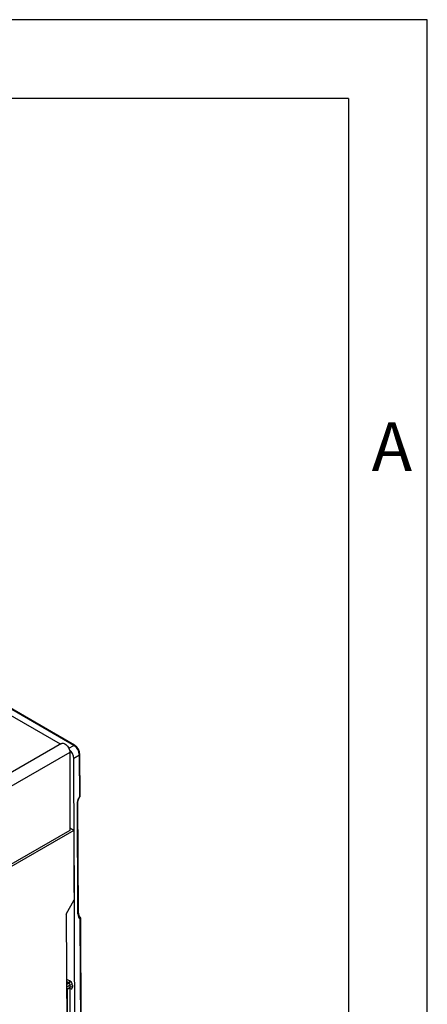
# Model space of a CAD drawing. Units: millimetres. Extents: x 56 to 3304, y 56 to 2320.
# Drawn here: x 3180 to 3304, y 2020 to 2320 of the extents above; entities that cross this region are included whole.
import ezdxf

# ---------------------------------------------------------------- set-up
doc = ezdxf.new("R2010")
doc.units = ezdxf.units.MM
doc.header["$LTSCALE"] = 8
doc.layers.add('HAURATON_FRAME_LOGO', color=1, linetype='Continuous')
doc.layers.add('HAURATON_PRODUCT_CONTOUR', color=7, linetype='Continuous', lineweight=25)
doc.styles.add('SLDTEXTSTYLE1', font='GOTHIC.TTF', dxfattribs={"width": 0.913})

msp = doc.modelspace()

# ---------------------------------------------------------------- linework, layer by layer
at = {"layer": 'HAURATON_FRAME_LOGO'}
for p, q in [((3304, 2320), (56, 2320)), ((3304, 304), (3304, 2320)), ((3280, 2296), (80, 2296)), ((3280, 2296), (3280, 304))]:
    msp.add_line(p, q, dxfattribs=at)
at = {"layer": 'HAURATON_PRODUCT_CONTOUR'}
for p, q in [((3196.4, 2099.26), (3050.03, 2183.76)), ((3196.64, 2099.29), (3050.27, 2183.78)), ((3192.32, 2099.61), (3172.39, 2111.11)), ((3192.66, 2099.81), (3017.47, 1998.67)), ((3195.19, 2097.13), (2844.11, 1894.46)), ((3194.86, 2098.41), (3196.4, 2099.26)), ((3195.19, 2097.13), (3195.19, 2073.37)), ((3198.14, 2096.27), (3196.39, 2095.23)), ((3197.26, 1906.43), (3196.39, 2095.23)), ((3198.2, 2083.61), (3198.14, 2096.27)), ((3198.34, 2083.81), (3198.28, 2096.47)), ((3197.66, 2048.02), (3197.51, 2082.04)), ((3197.8, 2048.22), (3197.65, 2082.24)), ((3197.71, 2082.74), (3198.2, 2083.61)), ((3197.78, 2082.69), (3198.27, 2083.57)), ((3196.44, 2073.39), (2844.14, 1870.02)), ((3195.19, 2073.37), (2844.14, 1870.71)), ((3196.44, 2073.39), (3195.19, 2074.11)), ((3196.44, 2073.39), (3196.56, 2052.25)), ((3194.1, 2047.95), (3196.56, 2052.25)), ((3194.1, 2047.95), (3194.97, 1902.93)), ((3198.31, 2047.03), (3198.26, 2047.06)), ((3198.3, 2047.03), (3198.26, 2047.06)), ((3198.3, 2047.03), (3198.3, 2047.03)), ((3198.3, 2047.03), (3198.31, 2047.03)), ((3199, 1907.47), (3198.37, 2046.43)), ((3199.14, 1907.67), (3198.51, 2046.68)), ((3194.83, 2027.04), (3194.23, 2026.66)), ((3194.23, 2026.54), (3194.96, 2026.96)), ((3195.32, 2026.35), (3194.24, 2025.72)), ((3194.24, 2025.13), (3195.32, 2025.71)), ((3194.24, 2024.96), (3195.21, 2025.48)), ((3194.47, 1986.59), (3194.47, 2025.08)), ((3194.96, 2026.96), (3194.83, 2027.04)), ((3195.17, 2025.38), (3195.16, 2025.45)), ((3195.17, 2025.38), (3195.17, 1968.78)), ((3195.31, 2025.3), (3195.17, 2025.38)), ((3195.18, 2027.65), (3195.31, 2027.57)), ((3195.32, 2025.71), (3195.32, 2026.35)), ((3196.02, 2026.35), (3196.02, 2025.71))]:
    msp.add_line(p, q, dxfattribs=at)
at = {"layer": 'HAURATON_PRODUCT_CONTOUR', "flags": 128}
for points in [[(3192.66, 2099.81), (3192.75, 2099.85), (3192.97, 2099.9), (3193.2, 2099.89), (3193.45, 2099.83), (3193.71, 2099.71), (3193.97, 2099.53), (3194.22, 2099.31), (3194.45, 2099.05), (3194.66, 2098.75), (3194.85, 2098.44), (3194.99, 2098.11), (3195.1, 2097.77), (3195.17, 2097.44), (3195.19, 2097.13)], [(3195.19, 2082.12), (3195.22, 2081.99), (3195.23, 2081.84)], [(3195.23, 2081.84), (3195.2, 2081.87), (3195.19, 2081.87)], [(3195.23, 2081.84), (3195.22, 2081.71), (3195.19, 2081.61)], [(3195.17, 2025.38), (3195.09, 2025.42), (3195.09, 2025.42)], [(3195.21, 2025.48), (3195.27, 2025.5), (3195.27, 2025.5)]]:
    msp.add_lwpolyline(points, dxfattribs=at)
at = {"layer": 'HAURATON_PRODUCT_CONTOUR'}
for centre, radius, start, end in [((3192.48, 2095.01), 3.92, 3.1169, 49.2411), ((3196.54, 2099.06), 0.248, 65.6353, 124.5808), ((3194.39, 2096.1), 3.75, 2.5793, 57.5961), ((3194.8, 2096.34), 3.48, 2.1588, 58.0303), ((3198.03, 2096.49), 0.247, 295.3062, 354.7363), ((3197.4, 2082.26), 0.247, 295.3064, 354.7345), ((3198.6, 2082.2), 0.957, 148.857, 177.5336), ((3197.34, 2082.05), 0.78, 55.7598, 62.3224), ((3198.09, 2083.84), 0.247, 295.3047, 354.7543), ((3197.83, 2082.92), 0.78, 55.7598, 62.3224), ((3197.84, 2083.81), 0.5, 330.7528, 0.2624), ((3197.56, 2048.24), 0.247, 295.3047, 354.7543), ((3199.12, 2048.07), 1.32, 173.6085, 230.5677), ((3198.05, 2046.7), 0.415, 318.7568, 52.7141), ((3198.17, 2046.72), 0.331, 354.3906, 61.0077), ((3198.17, 2046.69), 0.325, 305.9736, 359.3559), ((3194.41, 2027.68), 0.77, 303.2297, 357.3477), ((3194.54, 2027.61), 0.77, 303.2297, 357.3477), ((3195.04, 2025.32), 0.274, 355.7436, 40.2981), ((3195.66, 2025.66), 0.77, 62.6565, 116.7662), ((3195.66, 2025.02), 0.77, 62.6565, 116.7662)]:
    msp.add_arc(centre, radius, start, end, dxfattribs=at)
for centre, major_axis, ratio, start_param, end_param in [((3198.2, 2082.45), (0.483, 0.876), 0.570218, 1.559613, 2.345011), ((3200.09, 2049.47), (1.69, 3.07), 0.570218, 2.345011, 3.120204), ((3199.73, 2049.67), (1.44, 2.63), 0.568997, 3.128694, 3.149329), ((3195.18, 2025.36), (-1.4, 2.43), 0.577206, 5.498021, 6.003493), ((3194.83, 2025.15), (-1.14, 2), 0.577112, 5.501809, 5.885781), ((3194.96, 2026.55), (-0.25, 0.433), 0.598058, 3.927226, 5.497718), ((3194.96, 2025.91), (-0.263, 0.426), 0.576506, 3.106757, 3.909534), ((3195.31, 2026.75), (-0.5, 0.866), 0.577557, 3.927224, 5.497716), ((3195.31, 2026.11), (-0.5, 0.866), 0.577206, 2.356428, 3.92692)]:
    msp.add_ellipse(centre, major_axis=major_axis, ratio=ratio, start_param=start_param, end_param=end_param, dxfattribs=at)

# ---------------------------------------------------------------- texts
at = {"layer": 'HAURATON_FRAME_LOGO', "insert": (3287.07, 2197.53), "char_height": 14.82, "attachment_point": 1, "style": 'SLDTEXTSTYLE1'}
msp.add_mtext('A', dxfattribs=at)

doc.saveas('drawing.dxf')
